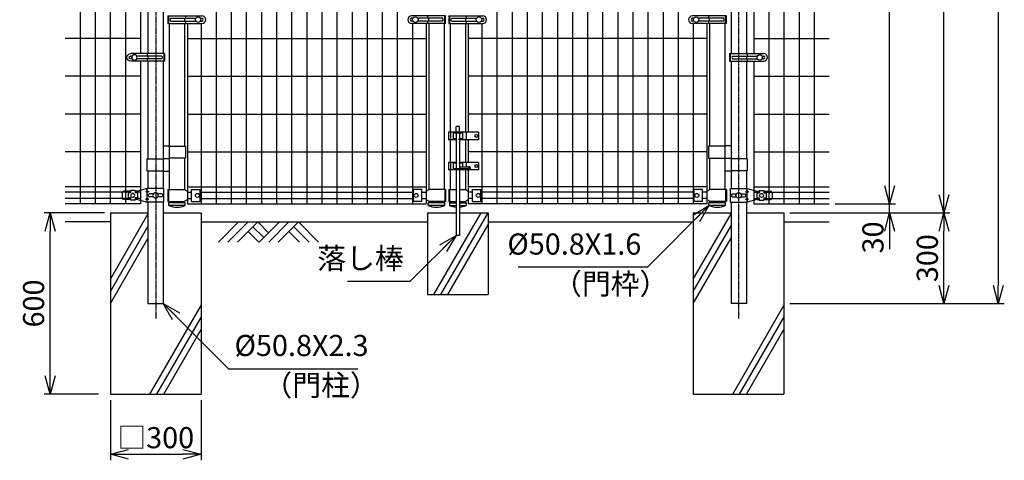
# Model space of a CAD drawing. Units: millimetres. Extents: x 312 to 6377, y 406 to 4026.
# Drawn here: x 312 to 3572, y 406 to 1865 of the extents above; entities that cross this region are included whole.
import ezdxf

# ---------------------------------------------------------------- set-up
doc = ezdxf.new("R2010")
doc.units = ezdxf.units.MM
doc.header["$LTSCALE"] = 0.2
doc.linetypes.add('CENTER2', pattern=[28.575, 19.05, -3.175, 3.175, -3.175])
doc.linetypes.add('DASHED2', pattern=[9.525, 6.35, -3.175])
for name, color, linetype in [('CENTER', 6, 'CENTER2'), ('DASH', 30, 'DASHED2'), ('L', 7, 'Continuous'), ('M', 82, 'Continuous'), ('TEXT', 150, 'Continuous')]:
    doc.layers.add(name, color=color, linetype=linetype)
doc.styles.add('NCE', font='romans.shx', dxfattribs={"width": 0.8, "bigfont": 'extfont.shx'})
doc.dimstyles.new('NCE_20', dxfattribs={"dimscale": 20, "dimtxt": 3.5, "dimasz": 3, "dimexe": 1, "dimexo": 1, "dimgap": 1, "dimtad": 1, "dimdsep": 46, "dimtxsty": 'NCE', "dimblk": 'OPEN30', "dimcen": 0, "dimclrd": 7, "dimclre": 7, "dimclrt": 256, "dimaunit": 1, "dimadec": 1, "dimazin": 0, "dimtfac": 1, "dimtix": 1, "dimtmove": 2, "dimatfit": 2, "dimldrblk": 'OPEN30', "dimfxl": 0, "dimtolj": 1, "dimtzin": 0, "dimarcsym": 0})

# ---------------------------------------------------------------- blocks, each defined once
blk = doc.blocks.new('ステラ落し棒')
at = {"layer": 'DASH'}
for p, q in [((-8, 237.5), (-8, 234.3)), ((8, 237.5), (8, 234.3)), ((-8, 215.7), (-8, 212.5)), ((8, 215.7), (8, 212.5)), ((-8, 137.5), (-8, 134.3)), ((8, 137.5), (8, 134.3)), ((-8, 115.7), (-8, 112.5)), ((8, 115.7), (8, 112.5))]:
    blk.add_line(p, q, dxfattribs=at)
at = {"layer": 'M'}
for p, q in [((-31.3, 237.5), (-31.3, 212.5)), ((68.7, 237.5), (-31.3, 237.5)), ((-24.7, 237.5), (-24.7, 212.5)), ((-15, 237.5), (-15, 212.5)), ((15, 234.3), (-15, 234.3)), ((-6, 237.5), (-6, 255.7)), ((6, 255.7), (-6, 255.7)), ((-6, 234.3), (-6, 215.7)), ((6, 237.5), (6, 255.7)), ((6, 234.3), (6, 215.7)), ((15, 237.5), (15, 212.5)), ((27.7, 237.5), (27.7, 212.5)), ((68.7, 237.5), (68.7, 212.5)), ((-4, 212.5), (-31.3, 212.5)), ((-4, 215.7), (-15, 215.7)), ((-6, 212.5), (-6, 137.5)), ((-4, 212.5), (-4, 215.7)), ((4, 212.5), (4, 215.7)), ((15, 215.7), (4, 215.7)), ((68.7, 212.5), (4, 212.5)), ((6, 212.5), (6, 137.5)), ((-4, 137.5), (-31.3, 137.5)), ((-31.3, 137.5), (-31.3, 112.5)), ((-24.7, 137.5), (-24.7, 112.5)), ((-15, 137.5), (-15, 112.5)), ((-4, 134.3), (-15, 134.3)), ((-6, 134.3), (-6, 115.7)), ((-4, 137.5), (-4, 134.3)), ((4, 137.5), (4, 134.3)), ((68.7, 137.5), (4, 137.5)), ((15, 134.3), (4, 134.3)), ((6, 134.3), (6, 115.7)), ((15, 137.5), (15, 121.7)), ((27.7, 137.5), (27.7, 121.7)), ((68.7, 137.5), (68.7, 112.5)), ((68.7, 112.5), (-31.3, 112.5)), ((36, 115.7), (-15, 115.7)), ((-6, 112.5), (-6, -104.3)), ((36, 121.7), (6, 121.7)), ((6, 112.5), (6, -104.3)), ((15, 115.7), (15, 112.5)), ((27.7, 115.7), (27.7, 112.5)), ((36, 123.9), (36, 113.4)), ((38, 123.9), (36, 123.9)), ((38, 113.4), (36, 113.4)), ((41, 120.9), (41, 116.4)), ((6, -104.3), (-6, -104.3))]:
    blk.add_line(p, q, dxfattribs=at)
for centre in [(61.7, 225), (61.7, 125)]:
    blk.add_circle(centre, 5, dxfattribs=at)
for centre, start, end in [((38, 120.9), 0, 90), ((38, 116.4), 270, 0)]:
    blk.add_arc(centre, 3, start, end, dxfattribs=at)
blk = doc.blocks.new('ステラ(50.8)端末バンド')
at = {"layer": 'M'}
for p, q in [((-30, 12.5), (82.5, 12.5)), ((-30, 12.5), (-30, -12.5)), ((-27.7, 12.5), (-27.7, -12.5)), ((-20.2, 4.5), (62.2, 4.5)), ((25.4, 4.5), (25.4, -4.5)), ((28, 12.5), (28, 4.5)), ((77.8, 4.5), (82.5, 4.5)), ((-30, -12.5), (82.5, -12.5)), ((-20.2, -4.5), (62.2, -4.5)), ((28, -4.5), (28, -12.5)), ((77.8, -4.5), (82.5, -4.5))]:
    blk.add_line(p, q, dxfattribs=at)
blk.add_circle((70, 0), 9, dxfattribs=at)
for centre, radius, start, end in [((-17.4, 0), 5.3, 121.8908, 238.1092), ((82.5, 0), 12.5, 270, 90), ((82.5, 0), 4.5, 270, 90)]:
    blk.add_arc(centre, radius, start, end, dxfattribs=at)
blk = doc.blocks.new('土')
at = {"layer": 'L'}
for p, q in [((0, 0), (-66.8, -66.8)), ((31.5, 0), (-35.3, -66.8)), ((63, 0), (-3.8, -66.8)), ((31.5, -31.5), (66.8, -66.8)), ((47.2, -15.8), (83.3, -51.8)), ((63, 0), (99, -36)), ((135, 0), (68.2, -66.8)), ((166.5, 0), (99.7, -66.8)), ((198, 0), (131.2, -66.8)), ((166.5, -31.5), (201.8, -66.8)), ((182.2, -15.8), (233.3, -66.8)), ((198, 0), (264.8, -66.8))]:
    blk.add_line(p, q, dxfattribs=at)
blk = doc.blocks.new('ステラキャップ（50.8）')
at = {"layer": 'M'}
for p, q in [((-27.5, 0), (-27.5, -9)), ((-27.5, 0), (27.5, 0)), ((27.5, 0), (27.5, -9)), ((-27.5, -9), (27.5, -9))]:
    blk.add_line(p, q, dxfattribs=at)
blk.add_arc((0, -73.1), 78.1, 69.3903, 110.6097, dxfattribs=at)
blk = doc.blocks.new('_OPEN30')
at = {"color": 0, "linetype": 'ByBlock'}
for p, q in [((-1, 0.268), (0, 0)), ((0, 0), (-1, -0.268)), ((0, 0), (-1, 0))]:
    blk.add_line(p, q, dxfattribs=at)
blk = doc.blocks.new('*D22')
at = {"layer": 'TEXT', "color": 7, "lineweight": -2}
for p, q in [((3012.3, 3225.5), (3392.3, 3225.5)), ((3372.3, 1285.5), (3372.3, 3165.5)), ((2861.9, 1225.5), (3392.3, 1225.5))]:
    blk.add_line(p, q, dxfattribs=at)
at = {"layer": 'TEXT', "color": 7, "lineweight": -2, "xscale": 60, "yscale": 60, "zscale": 60}
for p, rotation in [((3372.3, 3225.5), 90), ((3372.3, 1225.5), 270)]:
    blk.add_blockref('_OPEN30', p, dxfattribs=dict(at, rotation=rotation))
at = {"layer": 'TEXT', "insert": (3317.3, 2225.5), "char_height": 70, "attachment_point": 5, "rotation": 90, "style": 'NCE'}
blk.add_mtext('\\A1;2000', dxfattribs=at)
blk = doc.blocks.new('*D23')
at = {"layer": 'TEXT', "color": 7, "lineweight": -2}
for p, q in [((2861.9, 1225.5), (3392.3, 1225.5)), ((3372.3, 985.5), (3372.3, 1165.5)), ((2862.3, 925.5), (3392.3, 925.5))]:
    blk.add_line(p, q, dxfattribs=at)
at = {"layer": 'TEXT', "color": 7, "lineweight": -2, "xscale": 60, "yscale": 60, "zscale": 60}
for p, rotation in [((3372.3, 1225.5), 90), ((3372.3, 925.5), 270)]:
    blk.add_blockref('_OPEN30', p, dxfattribs=dict(at, rotation=rotation))
at = {"layer": 'TEXT', "insert": (3317.3, 1075.5), "char_height": 70, "attachment_point": 5, "rotation": 90, "style": 'NCE'}
blk.add_mtext('\\A1;300', dxfattribs=at)
blk = doc.blocks.new('*D25')
at = {"layer": 'TEXT', "color": 7, "lineweight": -2}
for p, q in [((2740.2, 3235.5), (3572.3, 3235.5)), ((3552.3, 3175.5), (3552.3, 985.5)), ((2862.3, 925.5), (3572.3, 925.5))]:
    blk.add_line(p, q, dxfattribs=at)
at = {"layer": 'TEXT', "color": 7, "lineweight": -2, "xscale": 60, "yscale": 60, "zscale": 60}
for p, rotation in [((3552.3, 3235.5), 90), ((3552.3, 925.5), 270)]:
    blk.add_blockref('_OPEN30', p, dxfattribs=dict(at, rotation=rotation))
at = {"layer": 'TEXT', "insert": (3497.3, 2080.5), "char_height": 70, "attachment_point": 5, "rotation": 90, "style": 'NCE'}
blk.add_mtext('\\A1;2310', dxfattribs=at)
blk = doc.blocks.new('*D26')
at = {"layer": 'TEXT', "color": 7, "lineweight": -2}
for p, q in [((3012.3, 3225.5), (3212.3, 3225.5)), ((3192.3, 1315.5), (3192.3, 3165.5)), ((3012.3, 1255.5), (3212.3, 1255.5))]:
    blk.add_line(p, q, dxfattribs=at)
at = {"layer": 'TEXT', "color": 7, "lineweight": -2, "xscale": 60, "yscale": 60, "zscale": 60}
for p, rotation in [((3192.3, 3225.5), 90), ((3192.3, 1255.5), 270)]:
    blk.add_blockref('_OPEN30', p, dxfattribs=dict(at, rotation=rotation))
at = {"layer": 'TEXT', "insert": (3137.3, 2240.5), "char_height": 70, "attachment_point": 5, "rotation": 90, "style": 'NCE'}
blk.add_mtext('\\A1;1970', dxfattribs=at)
blk = doc.blocks.new('*D27')
at = {"layer": 'TEXT', "color": 7, "lineweight": -2}
for p, q in [((3192.3, 1315.5), (3192.3, 1375.5)), ((3012.3, 1255.5), (3212.3, 1255.5)), ((3192.3, 1225.5), (3192.3, 1255.5)), ((2861.9, 1225.5), (3212.3, 1225.5)), ((3192.3, 1165.5), (3192.3, 1105.5))]:
    blk.add_line(p, q, dxfattribs=at)
at = {"layer": 'TEXT', "color": 7, "lineweight": -2, "xscale": 60, "yscale": 60, "zscale": 60}
for p, rotation in [((3192.3, 1255.5), 270), ((3192.3, 1225.5), 90)]:
    blk.add_blockref('_OPEN30', p, dxfattribs=dict(at, rotation=rotation))
at = {"layer": 'TEXT', "insert": (3137.3, 1144.3), "char_height": 70, "attachment_point": 5, "rotation": 90, "style": 'NCE'}
blk.add_mtext('\\A1;30', dxfattribs=at)
blk = doc.blocks.new('*D32')
at = {"layer": 'TEXT', "color": 7, "lineweight": -2}
for p, q in [((612.3, 605.5), (612.3, 406)), ((912.3, 605.5), (912.3, 406)), ((672.3, 426), (852.3, 426))]:
    blk.add_line(p, q, dxfattribs=at)
at = {"layer": 'TEXT', "color": 7, "lineweight": -2, "xscale": 60, "yscale": 60, "zscale": 60, "rotation": 180}
blk.add_blockref('_OPEN30', (612.3, 426), dxfattribs=at)
at = {"layer": 'TEXT', "color": 7, "lineweight": -2, "xscale": 60, "yscale": 60, "zscale": 60}
blk.add_blockref('_OPEN30', (912.3, 426), dxfattribs=at)
at = {"layer": 'TEXT', "insert": (762.3, 481), "char_height": 70, "attachment_point": 5, "style": 'NCE'}
blk.add_mtext('\\A1;□300', dxfattribs=at)
blk = doc.blocks.new('*D33')
at = {"layer": 'TEXT', "color": 7, "lineweight": -2}
for p, q in [((592.3, 1225.5), (392.7, 1225.5)), ((412.7, 685.5), (412.7, 1165.5)), ((572.3, 625.5), (392.7, 625.5))]:
    blk.add_line(p, q, dxfattribs=at)
at = {"layer": 'TEXT', "color": 7, "lineweight": -2, "xscale": 60, "yscale": 60, "zscale": 60}
for p, rotation in [((412.7, 1225.5), 90), ((412.7, 625.5), 270)]:
    blk.add_blockref('_OPEN30', p, dxfattribs=dict(at, rotation=rotation))
at = {"layer": 'TEXT', "insert": (357.7, 925.5), "char_height": 70, "attachment_point": 5, "rotation": 90, "style": 'NCE'}
blk.add_mtext('\\A1;600', dxfattribs=at)
blk = doc.blocks.new('ステラ(50.8)端末上下金具')
at = {"layer": 'M'}
for p, q in [((-26.8, -22.5), (-26.8, 22.5)), ((-26.8, 22.5), (27.9, 22.5)), ((-21.5, 4.8), (-7.6, 4.8)), ((7.6, 4.8), (21.5, 4.8)), ((27.9, 15), (22.9, 12.5)), ((22.9, 12.5), (27.9, 10)), ((27.9, 22.5), (60.5, 14)), ((27.9, 15), (27.9, 22.5)), ((27.9, 15), (32.9, 12.5)), ((27.9, 10), (32.9, 12.5)), ((27.9, -10), (27.9, 10)), ((60.5, 14), (68, 14)), ((60.5, 8), (60.5, -8)), ((60.5, 8), (68, 8)), ((68, 16), (83, 16)), ((68, 16), (68, 8)), ((83, 16), (83, 8)), ((83, 14), (105.5, 14)), ((83, 8), (90.5, 8)), ((90.5, 8), (90.5, -8)), ((110.5, 9), (110.5, -9)), ((-26.8, -22.5), (27.9, -22.5)), ((-21.5, -4.8), (-7.6, -4.8)), ((7.6, -4.8), (21.5, -4.8)), ((22.9, -12.5), (27.9, -10)), ((27.9, -15), (22.9, -12.5)), ((32.9, -12.5), (27.9, -10)), ((27.9, -15), (32.9, -12.5)), ((60.5, -14), (27.9, -22.5)), ((27.9, -22.5), (27.9, -15)), ((60.5, -8), (68, -8)), ((60.5, -14), (68, -14)), ((68, -8), (68, -16)), ((68, -16), (83, -16)), ((83, -8), (90.5, -8)), ((83, -8), (83, -16)), ((83, -14), (105.5, -14))]:
    blk.add_line(p, q, dxfattribs=at)
for centre, radius in [((0, 0), 9), ((75.5, 0), 6.5)]:
    blk.add_circle(centre, radius, dxfattribs=at)
for centre, radius, start, end in [((-18.2, 0), 5.76, 124.4829, 235.5171), ((18.2, 0), 5.76, 304.4829, 55.5171), ((105.5, 9), 5, 0, 90), ((105.5, -9), 5, 270, 0)]:
    blk.add_arc(centre, radius, start, end, dxfattribs=at)

msp = doc.modelspace()

# ---------------------------------------------------------------- linework, layer by layer
at = {"layer": 'CENTER'}
for p, q in [((762.254, 3285.496), (762.254, 875.496)), ((2692.254, 3285.496), (2692.254, 875.496))]:
    msp.add_line(p, q, dxfattribs=at)
at = {"layer": 'L'}
for p, q in [((612.254, 1005.689), (736.454, 1220.809)), ((1683.675, 955.496), (1839.56, 1225.496)), ((1706.769, 955.496), (1862.654, 1225.496)), ((2542.254, 1005.689), (2667.254, 1222.195)), ((612.254, 1195.496), (462.254, 1195.496)), ((612.254, 965.689), (736.454, 1180.809)), ((911.853, 1195.496), (1662.654, 1195.496)), ((1729.863, 955.496), (1862.654, 1185.496)), ((1862.654, 1195.496), (2542.254, 1195.496)), ((2542.254, 965.689), (2667.254, 1182.195)), ((2842.254, 1195.496), (2992.254, 1195.496)), ((2542.254, 925.689), (2667.254, 1142.195)), ((612.254, 925.689), (736.454, 1140.809)), ((742.75, 625.496), (912.254, 919.086)), ((2672.75, 625.496), (2842.254, 919.086)), ((765.844, 625.496), (912.254, 879.086)), ((2695.844, 625.496), (2842.254, 879.086)), ((788.938, 625.496), (912.254, 839.086)), ((2718.938, 625.496), (2842.254, 839.086))]:
    msp.add_line(p, q, dxfattribs=at)
at = {"layer": 'M'}
for p, q in [((511.854, 3225.496), (511.854, 1255.496)), ((561.854, 3225.496), (561.854, 1255.496)), ((611.854, 3225.496), (611.854, 1255.496)), ((661.854, 3225.496), (661.854, 1255.496)), ((962.254, 3225.496), (962.254, 1255.496)), ((1012.254, 3225.496), (1012.254, 1255.496)), ((1062.254, 3225.496), (1062.254, 1255.496)), ((1112.254, 3225.496), (1112.254, 1255.496)), ((1162.254, 3225.496), (1162.254, 1255.496)), ((1212.254, 3225.496), (1212.254, 1255.496)), ((1262.254, 3225.496), (1262.254, 1255.496)), ((1312.254, 3225.496), (1312.254, 1255.496)), ((1362.254, 3225.496), (1362.254, 1255.496)), ((1412.254, 3225.496), (1412.254, 1255.496)), ((1462.254, 3225.496), (1462.254, 1255.496)), ((1512.254, 3225.496), (1512.254, 1255.496)), ((1562.254, 3225.496), (1562.254, 1255.496)), ((1892.254, 3225.496), (1892.254, 1255.496)), ((1942.254, 3225.496), (1942.254, 1255.496)), ((1992.254, 3225.496), (1992.254, 1255.496)), ((2042.254, 3225.496), (2042.254, 1255.496)), ((2092.254, 3225.496), (2092.254, 1255.496)), ((2142.254, 3225.496), (2142.254, 1255.496)), ((2192.254, 3225.496), (2192.254, 1255.496)), ((2242.254, 3225.496), (2242.254, 1255.496)), ((2292.254, 3225.496), (2292.254, 1255.496)), ((2342.254, 3225.496), (2342.254, 1255.496)), ((2392.254, 3225.496), (2392.254, 1255.496)), ((2442.254, 3225.496), (2442.254, 1255.496)), ((2492.254, 3225.496), (2492.254, 1255.496)), ((2792.654, 3225.496), (2792.654, 1255.496)), ((2842.654, 3225.496), (2842.654, 1255.496)), ((2892.654, 3225.496), (2892.654, 1255.496)), ((2942.654, 3225.496), (2942.654, 1255.496)), ((711.854, 2227.996), (711.854, 1752.996)), ((736.454, 2227.996), (736.454, 1752.996)), ((787.254, 2227.996), (787.254, 1752.996)), ((2667.254, 2227.996), (2667.254, 1752.996)), ((2718.054, 2227.996), (2718.054, 1752.996)), ((2742.654, 2227.996), (2742.654, 1752.996)), ((807.254, 1852.996), (807.254, 1303.496)), ((858.054, 1852.996), (858.054, 1446.496)), ((867.254, 1852.996), (867.254, 1255.496)), ((912.254, 1852.996), (912.254, 1255.496)), ((1612.254, 1852.996), (1612.254, 1255.496)), ((1657.254, 1852.996), (1657.254, 1255.496)), ((1666.454, 1852.996), (1666.454, 1303.496)), ((1717.254, 1852.996), (1717.254, 1303.496)), ((1737.254, 1852.996), (1737.254, 1492.996)), ((1788.054, 1852.996), (1788.054, 1492.996)), ((1797.254, 1852.996), (1797.254, 1492.996)), ((1842.254, 1852.996), (1842.254, 1255.496)), ((2542.254, 1852.996), (2542.254, 1255.496)), ((2587.254, 1852.996), (2587.254, 1255.496)), ((2596.454, 1852.996), (2596.454, 1446.496)), ((2647.254, 1852.996), (2647.254, 1303.496)), ((711.854, 1802.996), (462.254, 1802.996)), ((867.254, 1802.996), (1657.254, 1802.996)), ((2587.254, 1802.996), (1797.254, 1802.996)), ((2742.654, 1802.996), (2992.254, 1802.996)), ((711.854, 1727.996), (711.854, 1255.496)), ((736.454, 1727.996), (736.454, 1404.496)), ((787.254, 1727.996), (787.254, 1305.996)), ((2667.254, 1727.996), (2667.254, 1305.996)), ((2718.054, 1727.996), (2718.054, 1404.496)), ((2742.654, 1727.996), (2742.654, 1255.496)), ((711.854, 1677.996), (462.254, 1677.996)), ((867.254, 1677.996), (1657.254, 1677.996)), ((2587.254, 1677.996), (1797.254, 1677.996)), ((2742.654, 1677.996), (2992.254, 1677.996)), ((711.854, 1552.996), (462.254, 1552.996)), ((867.254, 1552.996), (1657.254, 1552.996)), ((2587.254, 1552.996), (1797.254, 1552.996)), ((2742.654, 1552.996), (2992.254, 1552.996)), ((1737.254, 1467.996), (1737.254, 1392.996)), ((1788.054, 1467.996), (1788.054, 1392.996)), ((1797.254, 1467.996), (1797.254, 1392.996)), ((787.254, 1447.496), (807.254, 1447.496)), ((807.254, 1446.496), (861.254, 1446.496)), ((861.254, 1446.496), (861.254, 1406.496)), ((2647.254, 1446.496), (2593.254, 1446.496)), ((2593.254, 1446.496), (2593.254, 1406.496)), ((2667.254, 1447.496), (2647.254, 1447.496)), ((711.854, 1427.996), (462.254, 1427.996)), ((733.254, 1404.496), (787.254, 1404.496)), ((733.254, 1404.496), (733.254, 1364.496)), ((787.254, 1405.496), (807.254, 1405.496)), ((861.254, 1406.496), (807.254, 1406.496)), ((858.054, 1406.496), (858.054, 1303.496)), ((867.254, 1427.996), (1657.254, 1427.996)), ((2587.254, 1427.996), (1797.254, 1427.996)), ((2593.254, 1406.496), (2647.254, 1406.496)), ((2596.454, 1406.496), (2596.454, 1303.496)), ((2667.254, 1405.496), (2647.254, 1405.496)), ((2721.254, 1404.496), (2667.254, 1404.496)), ((2721.254, 1404.496), (2721.254, 1364.496)), ((2742.654, 1427.996), (2992.254, 1427.996)), ((733.254, 1364.496), (787.254, 1364.496)), ((736.454, 1364.496), (736.454, 1305.996)), ((787.254, 1363.496), (807.254, 1363.496)), ((1737.254, 1367.996), (1737.254, 1303.496)), ((1788.054, 1367.996), (1788.054, 1303.496)), ((1797.254, 1367.996), (1797.254, 1255.496)), ((2667.254, 1363.496), (2647.254, 1363.496)), ((2721.254, 1364.496), (2667.254, 1364.496)), ((2718.054, 1364.496), (2718.054, 1305.996)), ((711.854, 1311.496), (462.254, 1311.496)), ((867.254, 1311.496), (1657.254, 1311.496)), ((2587.254, 1311.496), (1797.254, 1311.496)), ((2742.654, 1311.496), (2992.254, 1311.496)), ((678.854, 1294.246), (462.254, 1294.246)), ((678.854, 1272.746), (462.254, 1272.746)), ((711.854, 1294.246), (693.854, 1294.246)), ((711.854, 1272.746), (693.854, 1272.746)), ((802.654, 1303.496), (802.654, 1263.496)), ((802.654, 1303.496), (858.054, 1303.496)), ((804.954, 1303.496), (804.954, 1263.496)), ((867.254, 1294.246), (881.154, 1294.246)), ((867.254, 1272.746), (881.154, 1272.746)), ((881.154, 1263.497), (881.154, 1303.497)), ((881.154, 1303.497), (909.154, 1303.497)), ((909.154, 1263.497), (909.154, 1303.497)), ((909.154, 1294.246), (1615.353, 1294.246)), ((909.154, 1272.746), (1615.353, 1272.746)), ((1615.353, 1263.497), (1615.353, 1303.497)), ((1643.353, 1303.497), (1615.353, 1303.497)), ((1643.353, 1263.497), (1643.353, 1303.497)), ((1643.353, 1294.246), (1657.254, 1294.246)), ((1643.353, 1272.746), (1657.254, 1272.746)), ((1721.853, 1303.496), (1666.454, 1303.496)), ((1719.554, 1303.496), (1719.554, 1263.496)), ((1721.853, 1303.496), (1721.853, 1263.496)), ((1732.654, 1303.496), (1756.654, 1303.496)), ((1732.654, 1303.496), (1732.654, 1263.496)), ((1734.954, 1303.496), (1734.954, 1263.496)), ((1768.654, 1303.496), (1788.054, 1303.496)), ((1811.154, 1294.246), (1797.254, 1294.246)), ((1811.154, 1272.746), (1797.254, 1272.746)), ((1811.154, 1303.497), (1839.154, 1303.497)), ((1811.154, 1263.497), (1811.154, 1303.497)), ((1839.154, 1263.497), (1839.154, 1303.497)), ((2545.353, 1294.246), (1839.154, 1294.246)), ((2545.353, 1272.746), (1839.154, 1272.746)), ((2545.353, 1263.497), (2545.353, 1303.497)), ((2573.353, 1303.497), (2545.353, 1303.497)), ((2573.353, 1263.497), (2573.353, 1303.497)), ((2587.254, 1294.246), (2573.353, 1294.246)), ((2587.254, 1272.746), (2573.353, 1272.746)), ((2651.853, 1303.496), (2596.454, 1303.496)), ((2649.554, 1303.496), (2649.554, 1263.496)), ((2651.853, 1303.496), (2651.853, 1263.496)), ((2742.654, 1294.246), (2760.654, 1294.246)), ((2742.654, 1272.746), (2760.654, 1272.746)), ((2775.654, 1294.246), (2992.254, 1294.246)), ((2775.654, 1272.746), (2992.254, 1272.746)), ((711.854, 1255.496), (462.254, 1255.496)), ((736.454, 1260.996), (736.454, 925.496)), ((787.254, 1260.996), (787.254, 925.496)), ((802.654, 1263.496), (858.054, 1263.496)), ((807.254, 1263.496), (807.254, 1258.496)), ((858.054, 1263.496), (858.054, 1258.496)), ((867.254, 1255.496), (1657.254, 1255.496)), ((881.154, 1263.497), (909.154, 1263.497)), ((1643.353, 1263.497), (1615.353, 1263.497)), ((1666.454, 1263.496), (1666.454, 1258.496)), ((1721.853, 1263.496), (1666.454, 1263.496)), ((1717.254, 1263.496), (1717.254, 1258.496)), ((1732.654, 1263.496), (1756.654, 1263.496)), ((1735.154, 1258.496), (1735.154, 1249.496)), ((1735.154, 1258.496), (1756.654, 1258.496)), ((1735.154, 1249.496), (1756.654, 1249.496)), ((1737.254, 1263.496), (1737.254, 1258.496)), ((1768.654, 1263.496), (1788.054, 1263.496)), ((1768.654, 1258.496), (1790.154, 1258.496)), ((1768.654, 1249.496), (1790.154, 1249.496)), ((1788.054, 1263.496), (1788.054, 1258.496)), ((1790.154, 1258.496), (1790.154, 1249.496)), ((2587.254, 1255.496), (1797.254, 1255.496)), ((1811.154, 1263.497), (1839.154, 1263.497)), ((2573.353, 1263.497), (2545.353, 1263.497)), ((2596.454, 1263.496), (2596.454, 1258.496)), ((2651.853, 1263.496), (2596.454, 1263.496)), ((2647.254, 1263.496), (2647.254, 1258.496)), ((2667.254, 1260.996), (2667.254, 925.496)), ((2718.054, 1260.996), (2718.054, 925.496)), ((2742.654, 1255.496), (2992.254, 1255.496)), ((612.254, 1225.496), (612.254, 625.496)), ((612.254, 1225.496), (736.454, 1225.496)), ((787.254, 1225.496), (912.254, 1225.496)), ((912.254, 1225.496), (912.254, 625.496)), ((1662.654, 1225.496), (1756.654, 1225.496)), ((1662.654, 1225.496), (1662.654, 955.496)), ((1768.654, 1225.496), (1862.654, 1225.496)), ((1862.654, 1225.496), (1862.654, 955.496)), ((2542.254, 1225.496), (2667.254, 1225.496)), ((2542.254, 1225.496), (2542.254, 625.496)), ((2718.054, 1225.496), (2842.254, 1225.496)), ((2842.254, 1225.496), (2842.254, 625.496)), ((1662.654, 955.496), (1862.654, 955.496)), ((736.454, 925.496), (787.254, 925.496)), ((2718.054, 925.496), (2667.254, 925.496)), ((612.254, 625.496), (912.254, 625.496)), ((2542.254, 625.496), (2842.254, 625.496))]:
    msp.add_line(p, q, dxfattribs=at)
for centre in [(900.154, 1283.496), (1624.353, 1283.496), (1830.154, 1283.496), (2554.353, 1283.496)]:
    msp.add_circle(centre, 6.5, dxfattribs=at)
for centre, radius, start, end in [((868.054, 1310.996), 12.5, 216.869903, 266.33056), ((1656.454, 1310.996), 12.5, 273.669441, 323.130103), ((1798.054, 1310.996), 12.5, 216.869903, 266.33056), ((2586.454, 1310.996), 12.5, 273.669441, 323.130103), ((868.054, 1255.996), 12.5, 93.66944, 143.130097), ((1656.454, 1255.996), 12.5, 36.869897, 86.330559), ((1762.654, 1322.621), 78.125, 249.390305, 265.595345), ((1762.654, 1322.621), 78.125, 274.40465, 290.60969), ((1798.054, 1255.996), 12.5, 93.66944, 143.130097), ((2586.454, 1255.996), 12.5, 36.869897, 86.330559)]:
    msp.add_arc(centre, radius, start, end, dxfattribs=at)

# ---------------------------------------------------------------- block references
at = {"layer": 'L'}
msp.add_blockref('土', (1036.853, 1195.496), dxfattribs=at)
at = {"layer": 'M'}
for name, p in [('ステラ(50.8)端末バンド', (832.654, 1865.496)), ('ステラ(50.8)端末バンド', (1762.654, 1865.496)), ('ステラ(50.8)端末バンド', (2692.654, 1740.496)), ('ステラ落し棒', (1762.654, 1255.496)), ('ステラ(50.8)端末上下金具', (2692.654, 1283.496))]:
    msp.add_blockref(name, p, dxfattribs=at)
at = {"layer": 'M', "rotation": 180}
for name, p in [('ステラ(50.8)端末バンド', (1691.853, 1865.496)), ('ステラ(50.8)端末バンド', (2621.853, 1865.496)), ('ステラキャップ（50.8）', (832.654, 1249.496)), ('ステラキャップ（50.8）', (1691.853, 1249.496)), ('ステラキャップ（50.8）', (2621.853, 1249.496))]:
    msp.add_blockref(name, p, dxfattribs=at)
at = {"layer": 'M', "xscale": -1}
for name, p in [('ステラ(50.8)端末バンド', (761.854, 1740.496)), ('ステラ(50.8)端末上下金具', (761.854, 1283.496))]:
    msp.add_blockref(name, p, dxfattribs=at)

# ---------------------------------------------------------------- texts
at = {"layer": 'TEXT', "char_height": 70, "style": 'NCE'}
for s, insert, attachment_point in [('%%C50.8X1.6', (2370.354, 1065.496), 9), ('落し棒', (1583.424, 1017.967), 9), ('\u3000（門枠）', (1982.354, 1025.496), 1), ('%%C50.8X2.3', (1023.235, 729.515), 7), ('\u3000（門柱）', (1023.235, 689.515), 1)]:
    msp.add_mtext(s, dxfattribs=dict(at, insert=insert, attachment_point=attachment_point))

# ---------------------------------------------------------------- dimensions: what is measured, and where the dimension line sits
at = {"layer": 'TEXT'}
for base, p1, p2, picture, middle in [((3552.254, 925.496), (2720.154, 3235.496), (2842.254, 925.496), '*D25', (3497.254, 2080.496)), ((3372.254, 3225.496), (2841.854, 1225.496), (2992.254, 3225.496), '*D22', (3317.254, 2225.496)), ((3192.254, 3225.496), (2992.254, 1255.496), (2992.254, 3225.496), '*D26', (3137.254, 2240.496)), ((412.723, 1225.496), (592.254, 625.496), (612.254, 1225.496), '*D33', (357.723, 925.496)), ((3372.254, 1225.496), (2842.254, 925.496), (2841.854, 1225.496), '*D23', (3317.254, 1075.496))]:
    dim = msp.add_linear_dim(base=base, p1=p1, p2=p2, angle=90, dimstyle='NCE_20', dxfattribs=at)
    dim.commit()
    dim.dimension.update_dxf_attribs({"geometry": picture, "text_midpoint": middle})
dim = msp.add_linear_dim(base=(3192.254, 1255.496), p1=(2841.854, 1225.496), p2=(2992.254, 1255.496), angle=90, dimstyle='NCE_20', dxfattribs=at)
dim.commit()
dim.dimension.update_dxf_attribs({"geometry": '*D27', "text_midpoint": (3137.254, 1144.283), "dimtype": 160})
dim = msp.add_linear_dim(base=(912.254, 425.995), p1=(612.254, 625.496), p2=(912.254, 625.496), text='□<>', dimstyle='NCE_20', dxfattribs=at)
dim.commit()
dim.dimension.update_dxf_attribs({"geometry": '*D32', "text_midpoint": (762.254, 480.995)})

# ---------------------------------------------------------------- leaders
at = {"layer": 'TEXT', "annotation_type": 0, "has_hookline": 1}
for points, hookline_direction, text_width in [([(2594.354, 1249.496), (2390.354, 1045.496), (2390.354, 1045.496)], 1, 408), ([(1756.654, 1151.196), (1603.424, 997.967), (1603.424, 997.967)], 1, 186.667), ([(787.254, 925.496), (1003.235, 709.515), (1003.235, 709.515)], 0, 408)]:
    msp.add_leader(points, dimstyle='NCE_20', override={"dimgap": 1, "dimtad": 1}, dxfattribs=dict(at, hookline_direction=hookline_direction, text_width=text_width))

doc.saveas('drawing.dxf')
